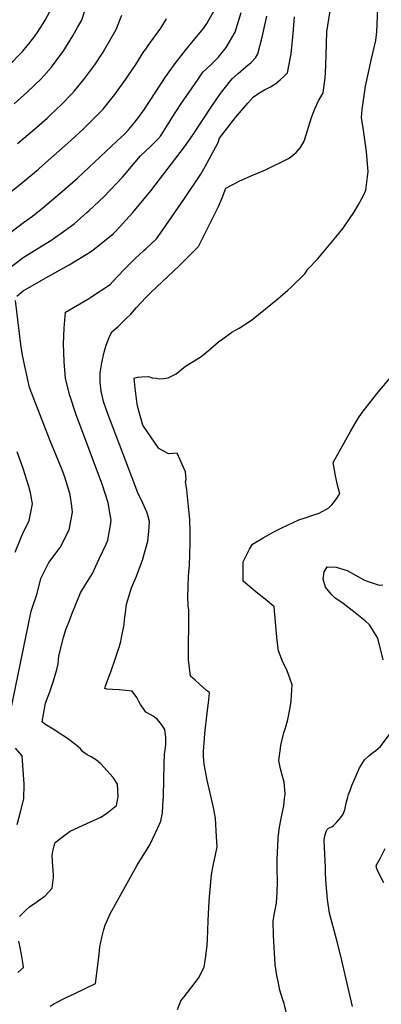
# Model space of a CAD drawing. Units: inches. Extents: x 2501715 to 2507027, y 1473452 to 1480904.
# Drawn here: x 2504049 to 2504319, y 1477048 to 1477784 of the extents above; entities that cross this region are included whole.
import ezdxf

# ---------------------------------------------------------------- set-up
doc = ezdxf.new("R2010")
doc.units = ezdxf.units.IN
doc.header["$MEASUREMENT"] = 0
doc.layers.add('tile_2917_05_contour_10ft', color=8, linetype='Continuous')

msp = doc.modelspace()

# ---------------------------------------------------------------- linework, layer by layer
at = {"layer": 'tile_2917_05_contour_10ft'}
for points, elevation in [([(2504044.87, 1477721.38), (2504054.83, 1477730.24), (2504064.94, 1477740.04), (2504072.67, 1477748.87), (2504078.96, 1477757.28), (2504081.29, 1477760.49), (2504088.7, 1477772.09), (2504092.45, 1477778.81), (2504095.31, 1477784.02), (2504100.28, 1477799.85)], 8480), ([(2504166.79, 1477043.81), (2504169.3, 1477050.13), (2504171.78, 1477053.3), (2504182.53, 1477067.12), (2504186.89, 1477075.47), (2504188.05, 1477083.74), (2504189.01, 1477091.94), (2504189.23, 1477096.2), (2504189.89, 1477110.15), (2504190.33, 1477120.24), (2504190.67, 1477128.09), (2504192.21, 1477144.56), (2504193.56, 1477151.38), (2504194.96, 1477158.14), (2504196.44, 1477165.45), (2504196.05, 1477172.99), (2504195.3, 1477186.98), (2504193.66, 1477194.93), (2504189.09, 1477215.38), (2504186.75, 1477227.22), (2504186.34, 1477233.01), (2504186.24, 1477236.93), (2504186.75, 1477242.92), (2504187.4, 1477250.16), (2504189.15, 1477265.59), (2504189.97, 1477273.26), (2504190.71, 1477280.54), (2504190.69, 1477280.84), (2504188.49, 1477282.44), (2504179.94, 1477290.06), (2504176.61, 1477293.22), (2504175.17, 1477305.66), (2504174.97, 1477318.67), (2504175.35, 1477329.05), (2504175.24, 1477342.41), (2504175.13, 1477344.28), (2504174.75, 1477344.81), (2504174.73, 1477346.84), (2504174.68, 1477351.69), (2504174.74, 1477360.58), (2504175.02, 1477367.98), (2504175.59, 1477373.58), (2504175.87, 1477375.92), (2504176.13, 1477384.34), (2504176.26, 1477392.8), (2504176.24, 1477401.31), (2504176.08, 1477410.27), (2504175.31, 1477417.69), (2504173.75, 1477432.53), (2504172.86, 1477438.83), (2504173.27, 1477440.19), (2504172.91, 1477446.11), (2504166.55, 1477460), (2504160.21, 1477459.52), (2504155.56, 1477462.04), (2504152.94, 1477463.57), (2504140.97, 1477480.95), (2504137.49, 1477493.33), (2504136.65, 1477496.51), (2504136.19, 1477500.59), (2504135.74, 1477504.65), (2504135.3, 1477508.72), (2504134.54, 1477516.07), (2504136.92, 1477516.91), (2504140.21, 1477517.11), (2504145.09, 1477517.39), (2504148.01, 1477516.4), (2504151.04, 1477515.96), (2504153.04, 1477515.7), (2504156.31, 1477515.95), (2504159.88, 1477516.34), (2504165.96, 1477519.3), (2504172.8, 1477525.07), (2504181.85, 1477530.57), (2504185.22, 1477532.82), (2504191.63, 1477537.99), (2504197.54, 1477543.17), (2504200.73, 1477545.48), (2504207.53, 1477550.38), (2504212.89, 1477553.59), (2504222.1, 1477559.53), (2504241.95, 1477575.47), (2504249.38, 1477581.97), (2504251.54, 1477583.94), (2504262.04, 1477594.19), (2504264.23, 1477597.56), (2504271.47, 1477605.17), (2504285.15, 1477621.53), (2504290.62, 1477628.3), (2504299.04, 1477640.89), (2504301.84, 1477645.51), (2504305.78, 1477652.69), (2504307.53, 1477656.78), (2504309.42, 1477670.82), (2504308, 1477685.34), (2504306.09, 1477699.92), (2504304.38, 1477710.98), (2504304.53, 1477714.07), (2504304.87, 1477717.16), (2504307.25, 1477734.56), (2504311.73, 1477754.91), (2504315.1, 1477768.62), (2504315.94, 1477775.25), (2504316.8, 1477798.41)], 8560), ([(2504037.17, 1477621.28), (2504051.65, 1477632.49), (2504058.41, 1477637.3), (2504066.24, 1477643.59), (2504079.26, 1477654.42), (2504092.13, 1477665.78), (2504121.84, 1477693.52), (2504127.24, 1477698.63), (2504130.22, 1477701.84), (2504134.03, 1477706.24), (2504137.8, 1477711.17), (2504142.16, 1477717.4), (2504158.25, 1477741.89), (2504165.01, 1477751.6), (2504173, 1477761.65), (2504175.39, 1477764.49), (2504181.08, 1477771.39), (2504186.22, 1477777.68), (2504188.86, 1477781.48), (2504193.82, 1477790.11)], 8510), ([(2504042.25, 1477751.43), (2504049.12, 1477758.52), (2504051.18, 1477760.81), (2504055.74, 1477766.14), (2504059.39, 1477770.85), (2504062.04, 1477774.53), (2504066.48, 1477781.42), (2504067.93, 1477783.92), (2504072.97, 1477793.15)], 8470), ([(2504071.81, 1477046.36), (2504074.93, 1477048.19), (2504083.15, 1477052.36), (2504090.08, 1477055.65), (2504105.45, 1477063.11), (2504107.36, 1477076.83), (2504108.21, 1477085.18), (2504108.82, 1477090.58), (2504110.21, 1477097.52), (2504111.73, 1477103.61), (2504112.77, 1477106.92), (2504116.64, 1477115.41), (2504121.7, 1477124.77), (2504136.76, 1477151.84), (2504146.23, 1477166.82), (2504152.07, 1477179.55), (2504154.44, 1477184.74), (2504155.56, 1477190.95), (2504155.99, 1477196), (2504156.35, 1477203.35), (2504156.88, 1477227.75), (2504157.23, 1477234.65), (2504157.58, 1477237.92), (2504158.04, 1477242.05), (2504158.03, 1477247.03), (2504157.3, 1477253.19), (2504154.98, 1477257.08), (2504151.85, 1477260.82), (2504148.72, 1477263.18), (2504146.47, 1477264.51), (2504143.29, 1477266.25), (2504141.69, 1477268.42), (2504139.17, 1477271.86), (2504137.86, 1477274.12), (2504136.38, 1477277.23), (2504133.08, 1477282.02), (2504128.19, 1477282.52), (2504123.23, 1477282.85), (2504118.25, 1477283.15), (2504114.12, 1477283.34), (2504112.6, 1477283.97), (2504112.79, 1477284.98), (2504113.74, 1477287.91), (2504117, 1477296.26), (2504120.83, 1477307.45), (2504123.39, 1477315.59), (2504124.4, 1477319), (2504125.07, 1477322.18), (2504127, 1477331.85), (2504127.2, 1477335.33), (2504127.88, 1477340.55), (2504128.82, 1477347.1), (2504132.39, 1477359.19), (2504135.67, 1477366.73), (2504140.8, 1477380.02), (2504144.74, 1477394.2), (2504145.46, 1477401.3), (2504145.85, 1477408.96), (2504144.59, 1477413.57), (2504143.98, 1477415.82), (2504140.94, 1477422.62), (2504137.27, 1477430.23), (2504132.92, 1477441.62), (2504116.69, 1477484.23), (2504114.05, 1477491.36), (2504111.66, 1477498.71), (2504109.97, 1477505.25), (2504109.73, 1477506.21), (2504109.71, 1477506.33), (2504109.69, 1477506.47), (2504109.05, 1477512.99), (2504108.96, 1477516.67), (2504109.15, 1477520.01), (2504110.27, 1477527.6), (2504111.98, 1477535.53), (2504113.64, 1477540.89), (2504115.84, 1477546.57), (2504117.72, 1477550.7), (2504122.33, 1477554.41), (2504128.33, 1477560.39), (2504131.89, 1477563.95), (2504136.32, 1477568.86), (2504143.24, 1477576.38), (2504147.28, 1477580.45), (2504168.18, 1477600.14), (2504176.19, 1477608.11), (2504182.47, 1477614.53), (2504197.41, 1477644.5), (2504200.18, 1477651.09), (2504203.07, 1477658.26), (2504213.51, 1477663.61), (2504223.74, 1477668.15), (2504232.72, 1477672.03), (2504250.2, 1477680.59), (2504255.53, 1477684.85), (2504258.74, 1477688.64), (2504261.61, 1477693.39), (2504262.93, 1477698.08), (2504266.97, 1477711.02), (2504269.48, 1477717.6), (2504272.35, 1477723.55), (2504275.65, 1477729.47), (2504277.16, 1477740.78), (2504277.44, 1477744.32), (2504277.9, 1477757.82), (2504278.47, 1477775.23), (2504281.65, 1477795.67)], 8550), ([(2504037.63, 1477595.66), (2504051.58, 1477606.4), (2504068.4, 1477616.75), (2504072.28, 1477619.13), (2504085.22, 1477628.4), (2504089.5, 1477631.6), (2504099.12, 1477639.96), (2504100.8, 1477641.5), (2504111.88, 1477651.74), (2504125.81, 1477666.57), (2504135.22, 1477677.74), (2504139.21, 1477682.48), (2504147.02, 1477689.69), (2504152.09, 1477694.87), (2504154.15, 1477697.05), (2504156.46, 1477700.7), (2504161.42, 1477708.68), (2504162.88, 1477711.13), (2504169.35, 1477721.18), (2504182.31, 1477739.87), (2504185.87, 1477744.98), (2504191.7, 1477750.55), (2504197.24, 1477756.06), (2504200.34, 1477759.69), (2504203.21, 1477763.45), (2504209.91, 1477774.9), (2504214.43, 1477789.66)], 8520), ([(2504038.84, 1477652.79), (2504049.79, 1477661.38), (2504054.29, 1477665.12), (2504063.02, 1477672.54), (2504066.04, 1477675.15), (2504087.17, 1477693.89), (2504096.23, 1477702.49), (2504104.03, 1477709.98), (2504111.19, 1477717.42), (2504114.05, 1477720.87), (2504119.99, 1477728.24), (2504121.26, 1477729.95), (2504128.25, 1477739.66), (2504129.75, 1477741.94), (2504135.6, 1477750.86), (2504141.79, 1477760.41), (2504143.12, 1477762.31), (2504145.02, 1477764.87), (2504154.37, 1477778.02), (2504158.74, 1477784.93)], 8500), ([(2504046.81, 1477577.4), (2504051.52, 1477581.32), (2504065.06, 1477589.19), (2504068.34, 1477591.09), (2504085.89, 1477600.89), (2504101.8, 1477610.53), (2504104.79, 1477612.74), (2504118.68, 1477624.18), (2504120.46, 1477625.91), (2504133.53, 1477639.91), (2504146.86, 1477656.21), (2504172, 1477689.17), (2504178.01, 1477697.73), (2504192.95, 1477720.25), (2504198.97, 1477728.94), (2504206.4, 1477738.52), (2504208.07, 1477740.16), (2504212.22, 1477744.01), (2504217.81, 1477749.1), (2504221.82, 1477752.24), (2504225.23, 1477755.65), (2504226.96, 1477758.65), (2504230.13, 1477771.21), (2504233.61, 1477787.02)], 8530), ([(2504047.3, 1477691.74), (2504059.89, 1477702.31), (2504069.37, 1477710.52), (2504071.74, 1477712.72), (2504080.23, 1477720.73), (2504087.93, 1477728.79), (2504089.83, 1477731.05), (2504096.87, 1477739.48), (2504105.16, 1477750.62), (2504111.19, 1477759.95), (2504112.59, 1477762.11), (2504120.97, 1477777.02), (2504125.16, 1477787.67)], 8490), ([(2504048.69, 1477113.43), (2504054.04, 1477118.68), (2504056.36, 1477120.63), (2504061.02, 1477123.69), (2504068.02, 1477128.69), (2504073.1, 1477134.62), (2504074.3, 1477142.41), (2504074.15, 1477144.58), (2504073.68, 1477151.07), (2504073.19, 1477158.73), (2504073.63, 1477162.26), (2504074.58, 1477166.3), (2504075.48, 1477168.72), (2504082.97, 1477174.43), (2504086.75, 1477177.24), (2504098.98, 1477182.94), (2504109.56, 1477187.72), (2504113.68, 1477190.33), (2504121.23, 1477196.28), (2504122.56, 1477202.95), (2504122.02, 1477212.43), (2504118.82, 1477217.22), (2504109.58, 1477227.58), (2504106.28, 1477230.32), (2504102.33, 1477232.7), (2504099.33, 1477234.19), (2504095.79, 1477236.87), (2504094.67, 1477238.61), (2504090.94, 1477241.64), (2504084.62, 1477246.43), (2504076.91, 1477251.6), (2504075.18, 1477252.67), (2504067.63, 1477257.32), (2504065.81, 1477259.05), (2504068.2, 1477272.88), (2504071.37, 1477281.53), (2504074.24, 1477289.55), (2504076.78, 1477298.13), (2504077.6, 1477302.48), (2504078.22, 1477308.28), (2504081.65, 1477322.11), (2504083.46, 1477327.96), (2504085.79, 1477334.03), (2504087.96, 1477339.58), (2504094.36, 1477355.51), (2504095.96, 1477358.03), (2504103.25, 1477370.04), (2504108.43, 1477380.79), (2504113.46, 1477391.82), (2504114.67, 1477394.82), (2504116.7, 1477406.22), (2504117.21, 1477409.84), (2504116.55, 1477414.08), (2504115.14, 1477422.7), (2504110.78, 1477436.04), (2504090.92, 1477489.49), (2504086.39, 1477503.09), (2504083.18, 1477515.78), (2504082.07, 1477528.65), (2504081.55, 1477541.68), (2504082.14, 1477553.44), (2504083.17, 1477565.5), (2504099.87, 1477575.12), (2504102.91, 1477577.07), (2504116.62, 1477586.28), (2504118.63, 1477588.33), (2504126.85, 1477597.03), (2504135.16, 1477605.61), (2504141.81, 1477611.6), (2504143.5, 1477613.16), (2504151.18, 1477620.28), (2504155.85, 1477627.06), (2504172.01, 1477650.59), (2504184.36, 1477668.69), (2504187.59, 1477674.44), (2504197.19, 1477692.47), (2504198.3, 1477695.75), (2504210.29, 1477711.13), (2504216.16, 1477718.16), (2504219.42, 1477721.89), (2504223.44, 1477726.41), (2504227.66, 1477729.18), (2504231.76, 1477731.7), (2504236.27, 1477734.08), (2504240.47, 1477736.49), (2504243.63, 1477739.29), (2504246.45, 1477741.81), (2504249.17, 1477744.5), (2504251.85, 1477758.78), (2504253.31, 1477773.83), (2504254.23, 1477786.33)], 8540), ([(2504042.11, 1477266.52), (2504057.39, 1477341.73), (2504058.16, 1477344), (2504061.89, 1477354.94), (2504064.79, 1477366.19), (2504067.25, 1477371.24), (2504070.72, 1477378.19), (2504079.23, 1477389.27), (2504085.86, 1477402.63), (2504088.32, 1477415.91), (2504087.77, 1477420.41), (2504086.66, 1477428.68), (2504085.62, 1477432.21), (2504082.76, 1477441.92), (2504080.61, 1477447.5), (2504071.63, 1477469.1), (2504059.3, 1477501.26), (2504056.35, 1477509.03), (2504052.67, 1477525.13), (2504050.95, 1477533.31), (2504049.81, 1477541.37), (2504045.79, 1477574.12)], 8530), ([(2504249.38, 1477036.59), (2504246.55, 1477048.11), (2504245.55, 1477051.1), (2504243.33, 1477058.15), (2504241.77, 1477065.92), (2504241.14, 1477069.15), (2504239.74, 1477077.35), (2504238.57, 1477099.02), (2504238.46, 1477109.7), (2504239.08, 1477114.68), (2504239.48, 1477116.95), (2504240.8, 1477123.29), (2504241.41, 1477131.52), (2504241.58, 1477139.23), (2504241.5, 1477141.24), (2504241.32, 1477147.28), (2504241.33, 1477151.25), (2504241.36, 1477155.15), (2504241.57, 1477161.38), (2504241.97, 1477171.2), (2504242.13, 1477172.5), (2504243.16, 1477180.24), (2504244.6, 1477187.8), (2504246.24, 1477196.22), (2504246.93, 1477201.51), (2504247.27, 1477204.69), (2504247.23, 1477205.27), (2504246.5, 1477213.71), (2504245.51, 1477217.31), (2504243.85, 1477223.68), (2504242.52, 1477229.99), (2504244.39, 1477242.71), (2504246.69, 1477251.5), (2504247.76, 1477255.14), (2504249.32, 1477260.68), (2504250.32, 1477265.7), (2504251.4, 1477271.17), (2504251.72, 1477274.65), (2504252.65, 1477286.65), (2504249.53, 1477295), (2504248.21, 1477298.37), (2504245.56, 1477303.54), (2504242.37, 1477312.09), (2504241.46, 1477319.7), (2504240.85, 1477325.27), (2504240.38, 1477330.7), (2504239.03, 1477344.92), (2504235.28, 1477348.29), (2504231.1, 1477351.81), (2504226.82, 1477355.1), (2504223.89, 1477357.54), (2504216.05, 1477364.25), (2504215.91, 1477371.21), (2504215.89, 1477374.91), (2504215.99, 1477378.58), (2504218.9, 1477384.54), (2504220.74, 1477388.19), (2504222.91, 1477391.78), (2504230.83, 1477396.7), (2504238.96, 1477401.16), (2504244.75, 1477404.05), (2504249.15, 1477406.12), (2504257.65, 1477410.09), (2504262.97, 1477411.9), (2504267.3, 1477413.3), (2504272.69, 1477415.08), (2504280.07, 1477419.04), (2504282.2, 1477421.37), (2504284.08, 1477423.79), (2504286.18, 1477426.54), (2504288.07, 1477429.75), (2504286.76, 1477435.13), (2504285.06, 1477442.89), (2504283.32, 1477453.01), (2504296.27, 1477476.25), (2504301.56, 1477485.54), (2504304.94, 1477490.51), (2504316.88, 1477505.61), (2504330.34, 1477521.62)], 8570), ([(2504045.63, 1477385.88), (2504050.16, 1477397.57), (2504051.25, 1477399.77), (2504055.99, 1477409.7), (2504058.47, 1477422.18), (2504056.92, 1477430.2), (2504055.85, 1477435.15), (2504051.41, 1477448.5), (2504047, 1477460.95)], 8520), ([(2504320.51, 1477305.26), (2504316.64, 1477321.68), (2504310.4, 1477331.54), (2504307.14, 1477334.51), (2504299.75, 1477340.61), (2504290.55, 1477347.41), (2504284.52, 1477351.61), (2504282, 1477354.22), (2504277.53, 1477359.63), (2504275.77, 1477365.58), (2504276.57, 1477371.09), (2504278.81, 1477374.86), (2504285.43, 1477374.68), (2504293.59, 1477372.08), (2504306.19, 1477365.29), (2504308.51, 1477364.28), (2504317.51, 1477361.3), (2504320.23, 1477361.37)], 8580), ([(2504297.62, 1477046.06), (2504289.76, 1477080.31), (2504286.8, 1477092.58), (2504284.91, 1477099.02), (2504280.47, 1477115.83), (2504279, 1477126.15), (2504277.94, 1477137.59), (2504277.57, 1477145.17), (2504277.35, 1477149.69), (2504276.5, 1477170.54), (2504276.99, 1477173.64), (2504278.08, 1477176.95), (2504278.67, 1477178.43), (2504279.77, 1477179.34), (2504282.21, 1477180.45), (2504283.51, 1477181.5), (2504283.9, 1477181.89), (2504285.63, 1477183.69), (2504287.31, 1477185.45), (2504289.04, 1477187.48), (2504290.21, 1477189.22), (2504290.62, 1477189.93), (2504291.85, 1477193.25), (2504292.44, 1477195.71), (2504293.15, 1477199.02), (2504294.06, 1477202.5), (2504294.73, 1477204.58), (2504296.12, 1477208.39), (2504297.24, 1477211.38), (2504300.58, 1477219.34), (2504302.98, 1477224.45), (2504306.51, 1477230.58), (2504309.91, 1477233.42), (2504313.33, 1477236.24), (2504315.05, 1477237.57), (2504318.58, 1477240.42), (2504325.74, 1477250.27)], 8580), ([(2504046.9, 1477182.2), (2504049.31, 1477190.69), (2504051.91, 1477201.34), (2504052.3, 1477212.25), (2504050.84, 1477233.55), (2504045.69, 1477239.19)], 8530), ([(2504320.96, 1477138.58), (2504315.88, 1477148.82), (2504315.35, 1477151.46), (2504318.25, 1477156.77), (2504322.08, 1477164.08)], 8590), ([(2504047.45, 1477071.53), (2504051.8, 1477075.1), (2504051.48, 1477077.3), (2504050.36, 1477084.84), (2504049.54, 1477088.96), (2504048.35, 1477094.84)], 8540)]:
    msp.add_lwpolyline(points, dxfattribs=dict(at, elevation=elevation))

doc.saveas('drawing.dxf')
